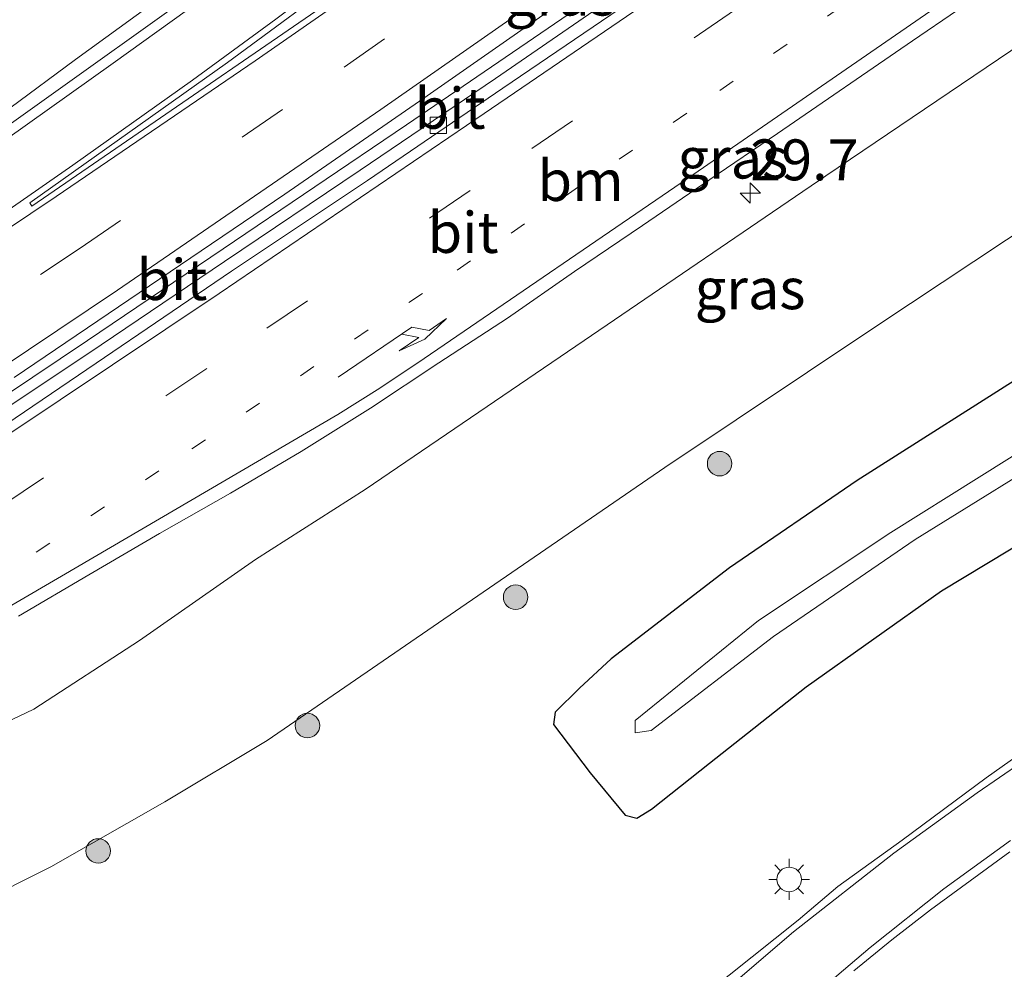
# Model space of a CAD drawing. Units: metres. Extents: x 251034 to 256060, y 562498 to 568750.
# Drawn here: x 253335 to 253395, y 563660 to 563718 of the extents above; entities that cross this region are included whole.
import ezdxf
from ezdxf.enums import TextEntityAlignment as Align

# ---------------------------------------------------------------- set-up
doc = ezdxf.new("R2010")
doc.units = ezdxf.units.M
doc.linetypes.add('VW-1-3_STREEP', pattern=[4, 1, -3])
doc.linetypes.add('VW-3-9_STREEP', pattern=[12, 3, -9])
doc.layers.get('0').update_dxf_attribs({"lineweight": 25})
for name, color, linetype, lineweight in [('B-ME-AM-KILOMETR-S-B1', 7, 'Continuous', 18), ('B-ME-BV-GELEIDECONSTRUCTIE-GELEIDERAIL-L-B1', 213, 'BV-GELEIDERAIL', 18), ('B-ME-GR-BOOM-S-B1', 93, 'Continuous', 18), ('B-ME-GW-KRUINLIJN-L-B1', 93, 'Continuous', 18), ('B-ME-GW-TEENLIJN-L-B1', 93, 'Continuous', 18), ('B-ME-IE-GRASLAND-GV-B6', 93, 'Continuous', 18), ('B-ME-IE-MEUBILAIR_WEGMEUBILAIR-LICHTMAST-S-B1', 8, 'Continuous', 18), ('B-ME-OG-WATER-GV-B6', 153, 'Continuous', 18), ('B-ME-VH-VERH_SOORT-BITUMEN-GV-B6', 8, 'IE-TERREINAFSCHEIDING-NATUURLIJK-HOUTWAL', 18), ('B-ME-VV-KOLK-S-B1', 8, 'Continuous', 18), ('B-ME-VW-MARKERING-13STREEP-045-L-B1', 255, 'VW-1-3_STREEP', 18), ('B-ME-VW-MARKERING-39STREEP-015-L-B1', 255, 'VW-3-9_STREEP', 18), ('B-ME-VW-MARKERING-PIJLRE750-S-B1', 7, 'Continuous', 18), ('B-ME-VW-MARKERING-STREEP-015-L-B1', 7, 'Continuous', 18), ('B-ME-VW-MARKERING-VLAKMARK-GV-B6', 7, 'Continuous', 18)]:
    doc.layers.add(name, color=color, linetype=linetype, lineweight=lineweight)
doc.layers.add('B-ME-GW-INSTEEKWATERGANG-L-B1', color=10, linetype='Continuous')
doc.styles.add('NLCS-ISO', font='NLCS-ISO.TTF')
doc.linetypes.add('BV-GELEIDERAIL', pattern='A,10,-3,[108,NLCS.SHX,S=1,R=0,X=0,Y=0],-3', length=16)
doc.linetypes.add('IE-TERREINAFSCHEIDING-NATUURLIJK-HOUTWAL', pattern='A,7,-1.5,[67,NLCS.SHX,S=0.75,R=45,X=0,Y=0],-1.5,7,-1.5,[70,NLCS.SHX,S=0.75,R=0,X=0,Y=0],-1.5', length=20)

# ---------------------------------------------------------------- blocks, each defined once
blk = doc.blocks.new('hecto')
for p, q in [((0, 0.625), (-0.625, 0)), ((0, -0.625), (0, 0.625)), ((-0.625, 0), (0.625, 0)), ((0.625, 0), (0, -0.625))]:
    blk.add_line(p, q)
blk = doc.blocks.new('pijlr')
for p, q in [((0, 0, 0.1), (5.45, 0, 0.1)), ((5.45, -0.75, 0.1), (4.7, 0, 0.1)), ((6.2, -0.75, 0.1), (5.45, 0, 0.1)), ((4, -0.75, 0.1), (5.45, -0.75, 0.1)), ((5.7, -1.05, 0.1), (4, -0.75, 0.1)), ((7.5, -0.75, 0.1), (5.7, -1.05, 0.1)), ((7.5, -0.75, 0.1), (6.2, -0.75, 0.1))]:
    blk.add_line(p, q)
blk = doc.blocks.new('boom')
h = blk.add_hatch(color=256)
edge = h.paths.add_edge_path()
edge.add_arc((0, 0), 0.75, 0, 360)
blk.add_circle((0, 0), 0.75)
blk = doc.blocks.new('lantaarnpaal')
for p, q in [((0, 0.75), (0, 1.25)), ((-0.884, 0.884), (-0.53, 0.53)), ((0.53, 0.53), (0.884, 0.884)), ((-0.75, 0), (-1.25, 0)), ((0.75, 0), (1.25, 0)), ((-0.53, -0.53), (-0.884, -0.884)), ((0.53, -0.53), (0.884, -0.884)), ((0, -0.75), (0, -1.25))]:
    blk.add_line(p, q)
blk.add_circle((0, 0), 0.75)
blk = doc.blocks.new('kolk')
blk.add_lwpolyline([(-0.5, -0.5), (0.5, -0.5), (0.5, 0.5), (-0.5, 0.5)], close=True)

msp = doc.modelspace()

# ---------------------------------------------------------------- linework, layer by layer
at = {"layer": 'B-ME-BV-GELEIDECONSTRUCTIE-GELEIDERAIL-L-B1'}
for points in [[(253297.0692, 563670.1628, 9.4805), (253299.6248, 563671.7904, 9.4523), (253306.0247, 563676.0651, 9.4655), (253314.3974, 563681.533, 9.4097), (253322.7307, 563687.0609, 9.3641), (253331.0314, 563692.6379, 9.2919), (253339.3419, 563698.1995, 9.2089), (253347.6308, 563703.7945, 9.1421), (253358.8353, 563711.3819, 9.0372), (253375.2662, 563722.6037, 8.9065), (253391.7269, 563733.9326, 8.7866), (253406.7149, 563744.388, 8.6967), (253421.5764, 563754.8535, 8.5727), (253435.855, 563765.0413, 8.4655)], [(253287.3792, 563680.0365, 9.1496), (253292.3615, 563683.3121, 9.1099), (253297.5762, 563686.7869, 9.0768), (253309.9841, 563695.2154, 9.0508), (253318.2406, 563700.8578, 8.9946), (253322.3399, 563703.7209, 8.9839), (253326.4381, 563706.5845, 8.9521), (253330.5388, 563709.446, 8.8953), (253334.5832, 563712.3896, 8.7224), (253338.6112, 563715.3571, 8.413), (253346.8371, 563721.35, 7.9502)]]:
    msp.add_polyline3d(points, dxfattribs=at)
at = {"layer": 'B-ME-GW-INSTEEKWATERGANG-L-B1'}
msp.add_polyline3d([(253487.5512, 563717.4015, 2.8385), (253476.486, 563717.434, 2.845), (253461.825, 563716.41, 2.915), (253446.455, 563714.04, 3.054), (253434.802, 563711.539, 3.124), (253421.997, 563707.382, 3.226), (253409.567, 563702.378, 3.467), (253397.503, 563696.686, 3.607), (253386.386, 563689.643, 3.566), (253378.577, 563684.295, 3.641), (253371.342, 563678.738, 3.628), (253369.411, 563676.944, 3.623), (253367.919, 563675.479, 3.591), (253367.817, 563674.724, 3.583), (253370.071, 563671.775, 3.599), (253372.198, 563669.176, 3.604), (253372.911, 563668.993, 3.574), (253373.813, 563669.536, 3.52), (253377.366, 563672.363, 3.464), (253383.264, 563677.025, 3.474), (253391.544, 563682.889, 3.429), (253401.242, 563688.742, 3.513), (253413.348, 563695.057, 3.375), (253424.39, 563699.914, 3.177)], dxfattribs=at)
at = {"layer": 'B-ME-GW-KRUINLIJN-L-B1'}
msp.add_polyline3d([(253450.6797, 563751.3798, 7.8991), (253440.689, 563744.959, 7.906), (253426.891, 563736.31, 8.052), (253412.316, 563726.953, 8.208), (253398.043, 563717.426, 8.279), (253384.464, 563708.258, 8.349), (253369.7, 563698.184, 8.51), (253356.312, 563689.087, 8.483), (253349.609, 563684.803, 8.583), (253342.525, 563679.845, 8.553), (253336.054, 563675.661, 8.607), (253329.927, 563672.752, 8.713), (253322.768, 563669.641, 8.744), (253313.243, 563665.206, 8.838), (253311.274, 563664.381, 8.904), (253307.6352, 563663.6811, 8.7883)], dxfattribs=at)
at = {"layer": 'B-ME-GW-TEENLIJN-L-B1'}
msp.add_polyline3d([(253457.8294, 563744.7912, 3.2018), (253454.915, 563742.972, 3.232), (253441.803, 563734.797, 3.342), (253427.877, 563725.508, 3.404), (253414.188, 563716.61, 3.515), (253401.328, 563708.188, 3.668), (253387.72, 563699.163, 3.781), (253374.64, 563690.433, 3.881), (253362.162, 563681.876, 3.961), (253350.311, 563673.748, 3.991), (253344.063, 563669.997, 4.069), (253337.104, 563666.025, 4.165), (253332.569, 563663.751, 4.207), (253326.678, 563661.138, 4.172), (253321.98, 563659.018, 4.094), (253316.486, 563656.09, 4.123), (253313.648, 563654.07, 4.037), (253311.707, 563652.577, 3.864), (253310.488, 563651.567, 3.821), (253309.697, 563651.331, 3.824), (253308.588, 563651.913, 3.827), (253305.7315, 563654.744, 3.794), (253301.855, 563658.4366, 3.5153)], dxfattribs=at)
at = {"layer": 'B-ME-IE-GRASLAND-GV-B6'}
for points in [[(253433.8824, 563766.8591, 7.8682), (253436.3994, 563764.5396, 7.7811), (253429.9484, 563759.8985, 7.8395), (253421.7743, 563754.1375, 7.8859), (253413.6289, 563748.3388, 7.9416), (253405.4284, 563742.6159, 8.0045), (253397.2331, 563736.8855, 8.0585), (253389.0068, 563731.2013, 8.1165), (253380.7769, 563725.5225, 8.1748), (253372.5175, 563719.8839, 8.2245), (253364.2853, 563714.2083, 8.2655), (253356.0048, 563708.602, 8.3409), (253347.7071, 563703.0215, 8.4068), (253339.4236, 563697.4218, 8.4681), (253331.0947, 563691.8872, 8.5373)], [(253334.8467, 563695.9296, 8.4893), (253343.1363, 563701.523, 8.4394), (253351.4094, 563707.141, 8.3807), (253359.6409, 563712.8222, 8.3204), (253367.8481, 563718.5533, 8.2628), (253376.0284, 563724.3043, 8.2288), (253384.1855, 563730.0895, 8.1518), (253392.3562, 563735.8555, 8.1058), (253400.4894, 563741.6728, 8.0638), (253408.5262, 563747.6427, 8.0141), (253416.5326, 563753.6337, 7.9827), (253424.5352, 563759.6314, 7.9267), (253432.4627, 563765.7271, 7.8762), (253433.8824, 563766.8591, 7.8682)], [(253329.927, 563672.752, 8.713), (253336.054, 563675.661, 8.607), (253342.525, 563679.845, 8.553), (253349.609, 563684.803, 8.583), (253356.312, 563689.087, 8.483), (253369.7, 563698.184, 8.51), (253384.464, 563708.258, 8.349), (253398.043, 563717.426, 8.279), (253412.316, 563726.953, 8.208)], [(253412.316, 563726.953, 8.208), (253398.043, 563717.426, 8.279), (253384.464, 563708.258, 8.349), (253369.7, 563698.184, 8.51), (253356.312, 563689.087, 8.483), (253349.609, 563684.803, 8.583), (253342.525, 563679.845, 8.553), (253336.054, 563675.661, 8.607), (253329.927, 563672.752, 8.713)], [(253427.877, 563725.508, 3.404), (253414.188, 563716.61, 3.515), (253401.328, 563708.188, 3.668), (253387.72, 563699.163, 3.781), (253374.64, 563690.433, 3.881), (253362.162, 563681.876, 3.961), (253350.311, 563673.748, 3.991), (253344.063, 563669.997, 4.069), (253337.104, 563666.025, 4.165), (253332.569, 563663.751, 4.207)], [(253332.569, 563663.751, 4.207), (253337.104, 563666.025, 4.165), (253344.063, 563669.997, 4.069), (253350.311, 563673.748, 3.991), (253362.162, 563681.876, 3.961), (253374.64, 563690.433, 3.881), (253387.72, 563699.163, 3.781), (253401.328, 563708.188, 3.668), (253414.188, 563716.61, 3.515), (253427.877, 563725.508, 3.404)], [(253335.1114, 563681.3403, 8.7588), (253339.4281, 563683.8645, 8.7316), (253343.7434, 563686.3904, 8.7211), (253348.0864, 563688.869, 8.6993), (253352.3919, 563691.4112, 8.6687), (253356.6351, 563694.0585, 8.6564), (253360.8207, 563696.8224, 8.6232), (253365.003, 563699.5657, 8.5821), (253369.1132, 563702.4128, 8.5698), (253373.2545, 563705.215, 8.5366), (253377.3869, 563708.0292, 8.5043), (253381.5208, 563710.8422, 8.4684), (253389.7601, 563716.5077, 8.4292), (253398.0151, 563722.152, 8.3642)], [(253347.2294, 563720.4416, 8.0594), (253339.1099, 563714.6303, 8.0954), (253330.9604, 563708.8317, 8.1576)], [(253397.503, 563696.686, 3.607), (253386.386, 563689.643, 3.566), (253378.577, 563684.295, 3.641), (253371.342, 563678.738, 3.628), (253369.411, 563676.944, 3.623), (253367.919, 563675.479, 3.591), (253367.817, 563674.724, 3.583), (253370.071, 563671.775, 3.599), (253372.198, 563669.176, 3.604), (253372.911, 563668.993, 3.574), (253373.813, 563669.536, 3.52), (253377.366, 563672.363, 3.464), (253383.264, 563677.025, 3.474), (253391.544, 563682.889, 3.429), (253401.242, 563688.742, 3.513)], [(253401.242, 563688.742, 3.513), (253391.544, 563682.889, 3.429), (253383.264, 563677.025, 3.474), (253377.366, 563672.363, 3.464), (253373.813, 563669.536, 3.52), (253372.911, 563668.993, 3.574), (253372.198, 563669.176, 3.604), (253370.071, 563671.775, 3.599), (253367.817, 563674.724, 3.583), (253367.919, 563675.479, 3.591), (253369.411, 563676.944, 3.623), (253371.342, 563678.738, 3.628), (253378.577, 563684.295, 3.641), (253386.386, 563689.643, 3.566), (253397.503, 563696.686, 3.607)], [(253399.241, 563693.213, 0.973), (253388.443, 563686.461, 0.896), (253380.348, 563681.077, 1.017), (253372.825, 563674.973, 1.135), (253372.81, 563674.219, 1.317), (253373.792, 563674.344, 1.109), (253381.267, 563680.109, 0.917), (253389.933, 563686.024, 0.903), (253399.945, 563692.223, 0.938)], [(253396.7106, 563673.198, 3.763), (253394.2644, 563671.4601, 3.7899), (253389.1391, 563667.6604, 3.8244), (253385.1964, 563664.81, 3.7425), (253382.7825, 563662.7674, 3.7851), (253377.1562, 563658.27, 3.7056)], [(253386.1735, 563659.6676, 3.6793), (253388.4988, 563661.5633, 3.6438), (253390.8782, 563663.3913, 3.6321), (253395.7181, 563666.9431, 3.6336)]]:
    msp.add_polyline3d(points, dxfattribs=at)
at = {"layer": 'B-ME-OG-WATER-GV-B6'}
msp.add_polyline3d([(253399.945, 563692.223, 0.938), (253389.933, 563686.024, 0.903), (253381.267, 563680.109, 0.917), (253373.792, 563674.344, 1.109), (253372.81, 563674.219, 1.317), (253372.825, 563674.973, 1.135), (253380.348, 563681.077, 1.017), (253388.443, 563686.461, 0.896), (253399.241, 563693.213, 0.973)], dxfattribs=at)
at = {"layer": 'B-ME-VH-VERH_SOORT-BITUMEN-GV-B6'}
for points in [[(253331.5837, 563691.2037, 8.563), (253339.8694, 563696.7983, 8.4879), (253348.1372, 563702.4228, 8.4206), (253356.4594, 563707.9693, 8.3639), (253364.7198, 563713.6052, 8.294), (253372.9759, 563719.247, 8.2301), (253381.2426, 563724.8741, 8.186), (253389.4687, 563730.56, 8.1235), (253397.6907, 563736.252, 8.0794), (253405.8904, 563741.9763, 8.03), (253414.0708, 563747.7288, 7.9685), (253422.227, 563753.507, 7.918), (253430.3665, 563759.3159, 7.8675), (253436.9533, 563764.0292, 7.8292)], [(253436.9533, 563764.0292, 7.8292), (253431.6283, 563751.1725, 8.0586), (253432.2322, 563750.2679, 8.0836), (253446.748, 563755.003, 8.0744), (253439.4022, 563750.1897, 8.1181), (253431.0589, 563744.6927, 8.1483), (253422.7447, 563739.1355, 8.2069), (253414.4438, 563733.5589, 8.2588), (253406.2273, 563727.8582, 8.3052), (253398.0151, 563722.152, 8.3642), (253389.7601, 563716.5077, 8.4292), (253381.5208, 563710.8422, 8.4684), (253377.3869, 563708.0292, 8.5043), (253373.2545, 563705.215, 8.5366), (253369.1132, 563702.4128, 8.5698), (253365.003, 563699.5657, 8.5821), (253360.8207, 563696.8224, 8.6232), (253356.6351, 563694.0585, 8.6564), (253352.3919, 563691.4112, 8.6687), (253348.0864, 563688.869, 8.6993), (253343.7434, 563686.3904, 8.7211), (253339.4281, 563683.8645, 8.7316), (253335.1114, 563681.3403, 8.7588)], [(253330.9604, 563708.8317, 8.1576), (253339.1099, 563714.6303, 8.0954), (253347.2294, 563720.4416, 8.0594)], [(253331.0947, 563691.8872, 8.5373), (253339.4236, 563697.4218, 8.4681), (253347.7071, 563703.0215, 8.4068), (253356.0048, 563708.602, 8.3409), (253364.2853, 563714.2083, 8.2655), (253372.5175, 563719.8839, 8.2245)], [(253372.9759, 563719.247, 8.2301), (253364.7198, 563713.6052, 8.294), (253356.4594, 563707.9693, 8.3639), (253348.1372, 563702.4228, 8.4206), (253339.8694, 563696.7983, 8.4879), (253331.5837, 563691.2037, 8.563)], [(253367.8481, 563718.5533, 8.2628), (253359.6409, 563712.8222, 8.3204), (253351.4094, 563707.141, 8.3807), (253343.1363, 563701.523, 8.4394), (253334.8467, 563695.9296, 8.4893)], [(253377.1562, 563658.27, 3.7056), (253382.7825, 563662.7674, 3.7851), (253385.1964, 563664.81, 3.7425), (253389.1391, 563667.6604, 3.8244), (253394.2644, 563671.4601, 3.7899), (253396.7106, 563673.198, 3.763)], [(253395.7181, 563666.9431, 3.6336), (253390.8782, 563663.3913, 3.6321), (253388.4988, 563661.5633, 3.6438), (253386.1735, 563659.6676, 3.6793)]]:
    msp.add_polyline3d(points, dxfattribs=at)
at = {"layer": 'B-ME-VW-MARKERING-13STREEP-045-L-B1'}
msp.add_polyline3d([(253313.3312, 563670.2615, 8.924), (253329.5442, 563680.8301, 8.7973), (253345.715, 563691.5677, 8.6747), (253361.9284, 563702.4974, 8.5577), (253377.9848, 563713.4656, 8.452), (253394.2012, 563724.6511, 8.3408), (253410.1692, 563735.7326, 8.2257), (253422.9896, 563744.7466, 8.1289)], dxfattribs=at)
at = {"layer": 'B-ME-VW-MARKERING-39STREEP-015-L-B1'}
for points in [[(253293.4091, 563673.9636, 8.7081), (253310.1231, 563684.7769, 8.5917), (253326.4845, 563695.5427, 8.5087), (253338.8829, 563703.8389, 8.4233), (253355.0373, 563714.8982, 8.3255), (253371.0538, 563726.1409, 8.2063), (253386.8666, 563737.4265, 8.1045), (253398.7358, 563745.9854, 8.022), (253410.6595, 563754.7505, 7.9524), (253424.6033, 563765.2091, 7.8651), (253430.665, 563769.8241, 7.8305)], [(253300.8403, 563666.3915, 8.9112), (253317.4806, 563677.1455, 8.7842), (253334.1629, 563688.1305, 8.6538), (253350.3074, 563698.9365, 8.535), (253366.5089, 563709.9235, 8.4177), (253382.8245, 563721.0738, 8.303), (253399.1405, 563732.3412, 8.1941), (253415.4299, 563743.7245, 8.084), (253431.186, 563754.8811, 7.9734), (253440.0154, 563761.2073, 7.9168)]]:
    msp.add_polyline3d(points, dxfattribs=at)
at = {"layer": 'B-ME-VW-MARKERING-STREEP-015-L-B1'}
for points in [[(253292.2535, 563677.3011, 8.6332), (253308.7579, 563687.9709, 8.5027), (253325.2038, 563698.7937, 8.4241), (253337.4278, 563706.988, 8.331), (253349.5898, 563715.2945, 8.2578), (253361.5346, 563723.5992, 8.1773), (253373.5639, 563732.1193, 8.091), (253389.5182, 563743.5813, 7.9667), (253401.2053, 563752.0379, 7.8951), (253412.9784, 563760.7415, 7.8296), (253428.1231, 563772.1665, 7.7408)], [(253295.8235, 563671.5035, 8.7702), (253308.3579, 563679.564, 8.6936), (253324.7705, 563690.2941, 8.6141), (253341.1736, 563701.2672, 8.5084), (253357.2728, 563712.3049, 8.4122), (253373.2533, 563723.476, 8.3026), (253389.3317, 563734.9727, 8.1925), (253393.8151, 563738.1875, 8.1573), (253394.4627, 563738.6755, 8.1513), (253410.3604, 563750.2688, 8.0667), (253425.9989, 563761.9744, 7.9595), (253433.2261, 563767.4639, 7.9149)], [(253298.4092, 563668.8687, 8.8288), (253314.8706, 563679.5098, 8.7087), (253331.1249, 563690.1977, 8.5785), (253347.3839, 563701.0594, 8.4473), (253363.5856, 563712.0624, 8.3308), (253379.6511, 563723.0338, 8.209), (253395.6898, 563734.0997, 8.1058), (253411.4789, 563745.1001, 8.0011), (253427.3249, 563756.3225, 7.9037), (253437.4433, 563763.5777, 7.834)], [(253446.2481, 563755.4637, 8.1247), (253432.6238, 563746.5885, 8.1817), (253420.2934, 563738.4095, 8.2581), (253408.1092, 563730.1694, 8.3311), (253392.066, 563719.1744, 8.4542), (253376.0849, 563708.1256, 8.5596), (253359.9246, 563697.0912, 8.6663), (253357.1993, 563695.2752, 8.6878), (253354.6316, 563693.6582, 8.7031), (253337.7411, 563683.7943, 8.7849), (253320.7326, 563673.8589, 8.8896), (253312.2574, 563668.9219, 8.9401), (253307.9427, 563666.4108, 8.9826), (253303.4578, 563663.7244, 8.9943)], [(253288.3411, 563679.1277, 8.5575), (253292.692, 563681.9389, 8.5326), (253305.0045, 563690.167, 8.409), (253317.0872, 563698.4031, 8.3475), (253325.0454, 563703.9162, 8.297), (253332.9549, 563709.4904, 8.2143), (253340.9015, 563715.1483, 8.1804), (253352.654, 563723.6051, 8.0727), (253356.7385, 563726.6934, 8.0405), (253360.7239, 563729.8816, 8.0003), (253364.5174, 563733.2566, 7.9227), (253365.979, 563734.6461, 7.8925), (253369.354, 563738.027, 7.8188), (253370.513, 563739.3358, 7.787), (253371.605, 563740.6189, 7.7542), (253373.6657, 563743.2854, 7.6867)], [(253376.8044, 563740.9002, 7.8353), (253376.419, 563740.367, 7.8409), (253375.5133, 563739.1667, 7.8752), (253374.5681, 563737.9988, 7.9123), (253373.6075, 563736.8594, 7.9373), (253372.6048, 563735.7347, 7.9574), (253370.5251, 563733.579, 8.0091), (253368.3321, 563731.5495, 8.0407), (253362.5553, 563726.7325, 8.104), (253358.6816, 563723.6997, 8.1376), (253350.8444, 563717.8274, 8.2041), (253345.748, 563714.0968, 8.2511), (253338.4417, 563708.9021, 8.2946), (253327.0947, 563701.0231, 8.3849), (253318.7326, 563695.2682, 8.438), (253317.4853, 563694.4516, 8.4439), (253307.1754, 563687.4903, 8.5014), (253297.4675, 563681.0266, 8.5816), (253292.1102, 563677.5436, 8.6289)], [(253376.962, 563657.3093, 3.8034), (253382.5038, 563662.0524, 3.8219), (253388.6354, 563666.8479, 3.8256), (253393.7133, 563670.5437, 3.8219), (253396.4455, 563672.4252, 3.8304)], [(253382.9552, 563657.5117, 3.7343), (253387.1833, 563661.0977, 3.7302), (253391.6888, 563664.6662, 3.7249), (253395.7673, 563667.6326, 3.7107)]]:
    msp.add_polyline3d(points, dxfattribs=at)
at = {"layer": 'B-ME-VW-MARKERING-VLAKMARK-GV-B6'}
msp.add_polyline3d([(253370.7501, 563733.3277, 8.0252), (253372.0717, 563731.5067, 8.0866), (253356.0201, 563720.2054, 8.1968), (253339.7129, 563708.9869, 8.3104), (253335.9427, 563706.4023, 8.3289), (253335.8083, 563706.604, 8.3217), (253347.8887, 563715.1866, 8.244), (253355.7024, 563720.9426, 8.1727), (253360.6934, 563724.7449, 8.1387), (253364.8632, 563728.0567, 8.0931), (253369.718, 563732.3027, 8.044), (253370.7501, 563733.3277, 8.0252)], dxfattribs=at)

# ---------------------------------------------------------------- block references
at = {"layer": 'B-ME-AM-KILOMETR-S-B1', "rotation": 90}
msp.add_blockref('hecto', (253379.8509, 563707.2007, 8.4584), dxfattribs=at)
at = {"layer": 'B-ME-GR-BOOM-S-B1', "rotation": 90}
for p in [(253377.98, 563690.6639, 3.7933), (253365.5077, 563682.5018, 3.8661), (253352.783, 563674.6538, 4.0916), (253339.9914, 563666.991, 4.0918)]:
    msp.add_blockref('boom', p, dxfattribs=at)
at = {"layer": 'B-ME-IE-MEUBILAIR_WEGMEUBILAIR-LICHTMAST-S-B1', "rotation": 90}
msp.add_blockref('lantaarnpaal', (253382.2316, 563665.2507, 3.832), dxfattribs=at)
at = {"layer": 'B-ME-VV-KOLK-S-B1', "rotation": 90}
msp.add_blockref('kolk', (253360.7902, 563711.3497, 8.2734), dxfattribs=at)
at = {"layer": 'B-ME-VW-MARKERING-PIJLRE750-S-B1', "rotation": 34.1}
msp.add_blockref('pijlr', (253354.66, 563695.9456, 8.6539), dxfattribs=at)

# ---------------------------------------------------------------- texts
at = {"layer": 'B-ME-AM-KILOMETR-S-B1', "ltscale": 0.2, "style": 'NLCS-ISO'}
msp.add_text('29.7', height=2.5, dxfattribs=at).set_placement((253379.8509, 563707.2007, 8.4584), align=Align.BOTTOM_LEFT)
at = {"layer": 'B-ME-IE-GRASLAND-GV-B6', "ltscale": 0.2, "style": 'NLCS-ISO'}
for p in [(253368.2408, 563719.3033), (253378.788, 563709.342), (253379.8422, 563701.3554)]:
    msp.add_text('gras', height=2.5, dxfattribs=at).set_placement(p, align=Align.MIDDLE_CENTER)
at = {"layer": 'B-ME-VH-VERH_SOORT-BITUMEN-GV-B6', "ltscale": 0.2, "style": 'NLCS-ISO'}
for p in [(253361.5034, 563712.3823), (253362.2992, 563704.7947), (253344.5013, 563701.9132)]:
    msp.add_text('bit', height=2.5, dxfattribs=at).set_placement(p, align=Align.MIDDLE_CENTER)
at = {"layer": 'B-ME-VW-MARKERING-13STREEP-045-L-B1', "ltscale": 0.2, "style": 'NLCS-ISO'}
msp.add_text('bm', height=2.5, dxfattribs=at).set_placement((253369.4829, 563707.9691), align=Align.MIDDLE_CENTER)

doc.saveas('drawing.dxf')
